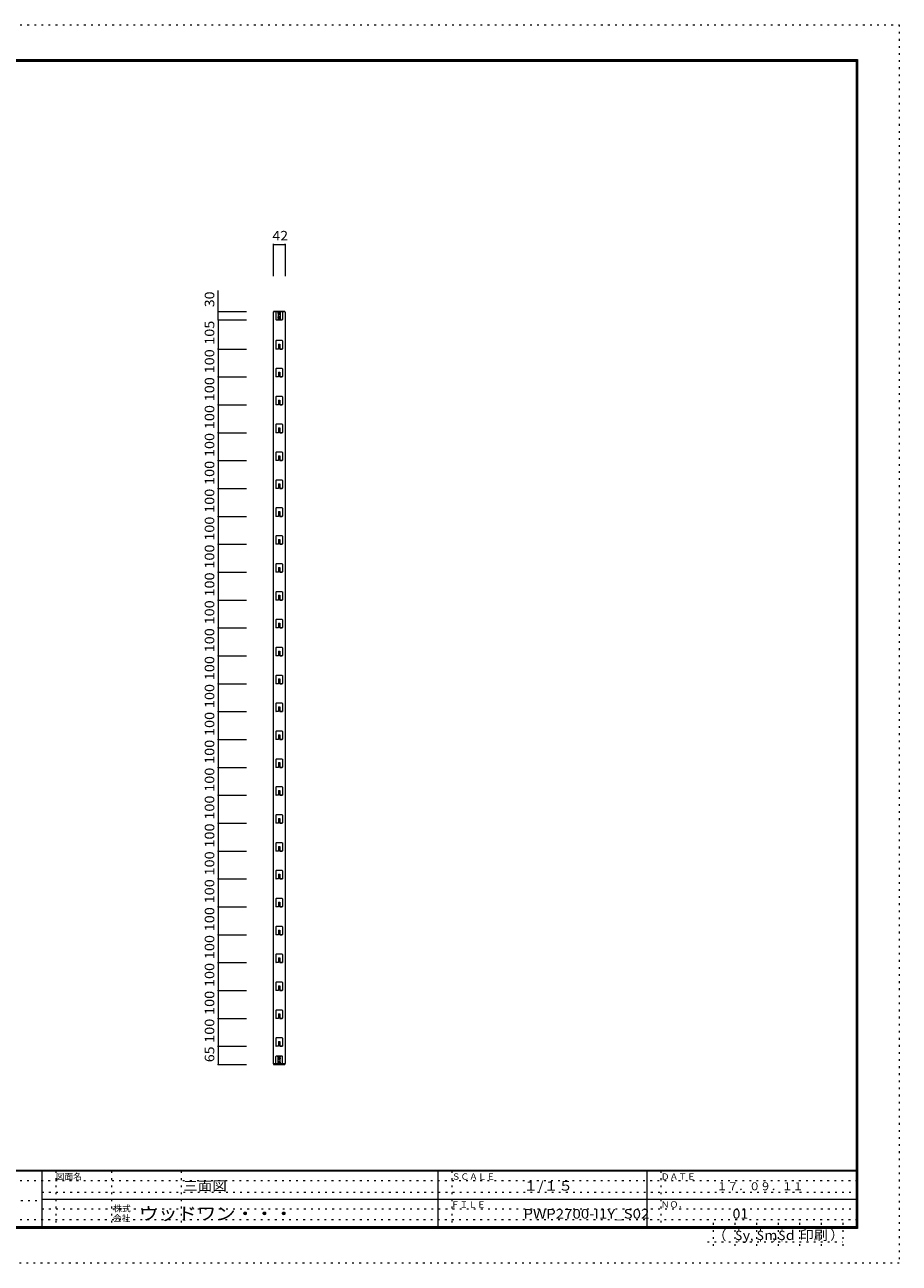
# Model space of a CAD drawing. Units: millimetres. Extents: x -6300 to 6000, y -4455 to 4425.
# Drawn here: x -273 to 6000, y -4455 to 4425 of the extents above; entities that cross this region are included whole.
import ezdxf

# ---------------------------------------------------------------- set-up
doc = ezdxf.new("R2010")
doc.units = ezdxf.units.MM
doc.header["$LTSCALE"] = 30
doc.linetypes.add('JWW_CENTER1', pattern=[6.773333, 4.233333, -0.846667, 0.846667, -0.846667])
doc.linetypes.add('JWW_HOJO', pattern=[1.693333, -1.27, 0.423333])
for name, color, linetype in [('0-B_寸法', 7, 'Continuous'), ('F-0_補助線', 7, 'Continuous'), ('F-1_枠', 7, 'Continuous'), ('F-A_文字', 7, 'Continuous')]:
    doc.layers.add(name, color=color, linetype=linetype)
doc.styles.add('ＭＳ ゴシック', font='txt', dxfattribs={"height": 1})

msp = doc.modelspace()

# ---------------------------------------------------------------- linework, layer by layer
at = {"layer": '0-B_寸法', "color": 92, "linetype": 'Continuous', "lineweight": 5}
for p, q in [((1510.1, 2850.6), (1594.1, 2850.6)), ((1510.1, 2850.6), (1510.1, 2623.5)), ((1594.1, 2850.6), (1594.1, 2623.5)), ((1114.3, 2310.2), (1114.3, 2519.3)), ((1114.3, 2370.2), (1316.9, 2370.2)), ((1114.3, 2310.2), (1316.9, 2310.2)), ((1114.3, 2310.2), (1114.3, 2100.2)), ((1114.3, 2310.2), (1316.9, 2310.2)), ((1114.3, 2100.2), (1316.9, 2100.2)), ((1114.3, 2100.2), (1114.3, 1900.2)), ((1114.3, 1900.2), (1316.9, 1900.2)), ((1114.3, 1900.2), (1114.3, 1700.2)), ((1114.3, 1700.2), (1316.9, 1700.2)), ((1114.3, 1700.2), (1114.3, 1500.2)), ((1114.3, 1500.2), (1316.9, 1500.2)), ((1114.3, 1500.2), (1114.3, 1300.2)), ((1114.3, 1300.2), (1316.9, 1300.2)), ((1114.3, 1300.2), (1114.3, 1100.2)), ((1114.3, 1100.2), (1316.9, 1100.2)), ((1114.3, 1100.2), (1114.3, 900.2)), ((1114.3, 900.2), (1316.9, 900.2)), ((1114.3, 900.2), (1114.3, 700.2)), ((1114.3, 700.2), (1316.9, 700.2)), ((1114.3, 700.2), (1114.3, 500.2)), ((1114.3, 500.2), (1316.9, 500.2)), ((1114.3, 500.2), (1114.3, 300.2)), ((1114.3, 300.2), (1316.9, 300.2)), ((1114.3, 300.2), (1114.3, 100.2)), ((1114.3, 100.2), (1316.9, 100.2)), ((1114.3, 100.2), (1114.3, -99.8)), ((1114.3, -99.8), (1316.9, -99.8)), ((1114.3, -99.8), (1114.3, -299.8)), ((1114.3, -299.8), (1316.9, -299.8)), ((1114.3, -299.8), (1114.3, -499.8)), ((1114.3, -499.8), (1316.9, -499.8)), ((1114.3, -499.8), (1114.3, -699.8)), ((1114.3, -699.8), (1316.9, -699.8)), ((1114.3, -699.8), (1114.3, -899.8)), ((1114.3, -899.8), (1316.9, -899.8)), ((1114.3, -899.8), (1114.3, -1099.8)), ((1114.3, -1099.8), (1316.9, -1099.8)), ((1114.3, -1099.8), (1114.3, -1299.8)), ((1114.3, -1299.8), (1316.9, -1299.8)), ((1114.3, -1299.8), (1114.3, -1499.8)), ((1114.3, -1499.8), (1316.9, -1499.8)), ((1114.3, -1499.8), (1114.3, -1699.8)), ((1114.3, -1699.8), (1316.9, -1699.8)), ((1114.3, -1699.8), (1114.3, -1899.8)), ((1114.3, -1899.8), (1316.9, -1899.8)), ((1114.3, -1899.8), (1114.3, -2099.8)), ((1114.3, -2099.8), (1316.9, -2099.8)), ((1114.3, -2099.8), (1114.3, -2299.8)), ((1114.3, -2299.8), (1316.9, -2299.8)), ((1114.3, -2299.8), (1114.3, -2499.8)), ((1114.3, -2499.8), (1316.9, -2499.8)), ((1114.3, -2499.8), (1114.3, -2699.8)), ((1114.3, -2699.8), (1316.9, -2699.8)), ((1114.3, -2699.8), (1114.3, -2899.8)), ((1114.3, -2899.8), (1316.9, -2899.8)), ((1114.3, -2899.8), (1114.3, -3029.8)), ((1114.3, -3029.8), (1316.9, -3029.8))]:
    msp.add_line(p, q, dxfattribs=at)
at = {"layer": '0-B_寸法', "color": 7, "linetype": 'Continuous', "lineweight": 5}
for p, q in [((1512.1, 2366.2), (1510.1, 2364.2)), ((1510.1, 2364.2), (1510.1, -3023.8)), ((1592.1, 2366.2), (1512.1, 2366.2)), ((1530.1, 2370.2), (1528.1, 2368.2)), ((1528.1, 2368.2), (1528.1, 2312.2)), ((1530.1, 2310.2), (1528.1, 2312.2)), ((1530.1, 2310.2), (1543.1, 2310.2)), ((1543.1, 2316.2), (1561.1, 2316.2)), ((1543.1, 2316.2), (1543.1, 2310.2)), ((1561.1, 2316.2), (1561.1, 2310.2)), ((1561.1, 2310.2), (1574.1, 2310.2)), ((1576.1, 2368.2), (1574.1, 2370.2)), ((1576.1, 2312.2), (1574.1, 2310.2)), ((1576.1, 2368.2), (1576.1, 2312.2)), ((1592.1, 2366.2), (1594.1, 2364.2)), ((1594.1, 2364.2), (1594.1, -3023.8)), ((1528.1, 2158.2), (1530.1, 2160.2)), ((1528.1, 2158.2), (1528.1, 2102.2)), ((1574.1, 2160.2), (1530.1, 2160.2)), ((1548.1, 2134.2), (1548.1, 2100.2)), ((1548.1, 2134.2), (1556.1, 2134.2)), ((1556.1, 2134.2), (1556.1, 2100.2)), ((1574.1, 2160.2), (1576.1, 2158.2)), ((1576.1, 2158.2), (1576.1, 2102.2)), ((1528.1, 2102.2), (1530.1, 2100.2)), ((1548.1, 2100.2), (1530.1, 2100.2)), ((1574.1, 2100.2), (1556.1, 2100.2)), ((1574.1, 2100.2), (1576.1, 2102.2)), ((1528.1, 1958.2), (1530.1, 1960.2)), ((1528.1, 1958.2), (1528.1, 1902.2)), ((1574.1, 1960.2), (1530.1, 1960.2)), ((1574.1, 1960.2), (1576.1, 1958.2)), ((1576.1, 1958.2), (1576.1, 1902.2)), ((1528.1, 1902.2), (1530.1, 1900.2)), ((1548.1, 1900.2), (1530.1, 1900.2)), ((1548.1, 1934.2), (1548.1, 1900.2)), ((1548.1, 1934.2), (1556.1, 1934.2)), ((1556.1, 1934.2), (1556.1, 1900.2)), ((1574.1, 1900.2), (1556.1, 1900.2)), ((1574.1, 1900.2), (1576.1, 1902.2)), ((1528.1, 1758.2), (1530.1, 1760.2)), ((1528.1, 1758.2), (1528.1, 1702.2)), ((1528.1, 1702.2), (1530.1, 1700.2)), ((1574.1, 1760.2), (1530.1, 1760.2)), ((1548.1, 1700.2), (1530.1, 1700.2)), ((1548.1, 1734.2), (1548.1, 1700.2)), ((1548.1, 1734.2), (1556.1, 1734.2)), ((1556.1, 1734.2), (1556.1, 1700.2)), ((1574.1, 1700.2), (1556.1, 1700.2)), ((1574.1, 1760.2), (1576.1, 1758.2)), ((1574.1, 1700.2), (1576.1, 1702.2)), ((1576.1, 1758.2), (1576.1, 1702.2)), ((1528.1, 1558.2), (1530.1, 1560.2)), ((1528.1, 1558.2), (1528.1, 1502.2)), ((1574.1, 1560.2), (1530.1, 1560.2)), ((1548.1, 1534.2), (1548.1, 1500.2)), ((1548.1, 1534.2), (1556.1, 1534.2)), ((1556.1, 1534.2), (1556.1, 1500.2)), ((1574.1, 1560.2), (1576.1, 1558.2)), ((1576.1, 1558.2), (1576.1, 1502.2)), ((1528.1, 1502.2), (1530.1, 1500.2)), ((1548.1, 1500.2), (1530.1, 1500.2)), ((1574.1, 1500.2), (1556.1, 1500.2)), ((1574.1, 1500.2), (1576.1, 1502.2)), ((1528.1, 1358.2), (1530.1, 1360.2)), ((1528.1, 1358.2), (1528.1, 1302.2)), ((1574.1, 1360.2), (1530.1, 1360.2)), ((1548.1, 1334.2), (1548.1, 1300.2)), ((1548.1, 1334.2), (1556.1, 1334.2)), ((1556.1, 1334.2), (1556.1, 1300.2)), ((1574.1, 1360.2), (1576.1, 1358.2)), ((1576.1, 1358.2), (1576.1, 1302.2)), ((1528.1, 1302.2), (1530.1, 1300.2)), ((1548.1, 1300.2), (1530.1, 1300.2)), ((1574.1, 1300.2), (1556.1, 1300.2)), ((1574.1, 1300.2), (1576.1, 1302.2)), ((1528.1, 1158.2), (1530.1, 1160.2)), ((1528.1, 1158.2), (1528.1, 1102.2)), ((1574.1, 1160.2), (1530.1, 1160.2)), ((1574.1, 1160.2), (1576.1, 1158.2)), ((1576.1, 1158.2), (1576.1, 1102.2)), ((1528.1, 1102.2), (1530.1, 1100.2)), ((1548.1, 1100.2), (1530.1, 1100.2)), ((1548.1, 1134.2), (1548.1, 1100.2)), ((1548.1, 1134.2), (1556.1, 1134.2)), ((1556.1, 1134.2), (1556.1, 1100.2)), ((1574.1, 1100.2), (1556.1, 1100.2)), ((1574.1, 1100.2), (1576.1, 1102.2)), ((1528.1, 958.2), (1530.1, 960.2)), ((1528.1, 958.2), (1528.1, 902.2)), ((1528.1, 902.2), (1530.1, 900.2)), ((1574.1, 960.2), (1530.1, 960.2)), ((1548.1, 900.2), (1530.1, 900.2)), ((1548.1, 934.2), (1548.1, 900.2)), ((1548.1, 934.2), (1556.1, 934.2)), ((1556.1, 934.2), (1556.1, 900.2)), ((1574.1, 900.2), (1556.1, 900.2)), ((1574.1, 960.2), (1576.1, 958.2)), ((1574.1, 900.2), (1576.1, 902.2)), ((1576.1, 958.2), (1576.1, 902.2)), ((1528.1, 758.2), (1530.1, 760.2)), ((1528.1, 758.2), (1528.1, 702.2)), ((1574.1, 760.2), (1530.1, 760.2)), ((1548.1, 734.2), (1548.1, 700.2)), ((1548.1, 734.2), (1556.1, 734.2)), ((1556.1, 734.2), (1556.1, 700.2)), ((1574.1, 760.2), (1576.1, 758.2)), ((1576.1, 758.2), (1576.1, 702.2)), ((1528.1, 702.2), (1530.1, 700.2)), ((1548.1, 700.2), (1530.1, 700.2)), ((1574.1, 700.2), (1556.1, 700.2)), ((1574.1, 700.2), (1576.1, 702.2)), ((1528.1, 558.2), (1530.1, 560.2)), ((1528.1, 558.2), (1528.1, 502.2)), ((1574.1, 560.2), (1530.1, 560.2)), ((1548.1, 534.2), (1548.1, 500.2)), ((1548.1, 534.2), (1556.1, 534.2)), ((1556.1, 534.2), (1556.1, 500.2)), ((1574.1, 560.2), (1576.1, 558.2)), ((1576.1, 558.2), (1576.1, 502.2)), ((1528.1, 502.2), (1530.1, 500.2)), ((1548.1, 500.2), (1530.1, 500.2)), ((1574.1, 500.2), (1556.1, 500.2)), ((1574.1, 500.2), (1576.1, 502.2)), ((1528.1, 358.2), (1530.1, 360.2)), ((1528.1, 358.2), (1528.1, 302.2)), ((1574.1, 360.2), (1530.1, 360.2)), ((1574.1, 360.2), (1576.1, 358.2)), ((1576.1, 358.2), (1576.1, 302.2)), ((1528.1, 302.2), (1530.1, 300.2)), ((1548.1, 300.2), (1530.1, 300.2)), ((1548.1, 334.2), (1548.1, 300.2)), ((1548.1, 334.2), (1556.1, 334.2)), ((1556.1, 334.2), (1556.1, 300.2)), ((1574.1, 300.2), (1556.1, 300.2)), ((1574.1, 300.2), (1576.1, 302.2)), ((1528.1, 158.2), (1530.1, 160.2)), ((1528.1, 158.2), (1528.1, 102.2)), ((1528.1, 102.2), (1530.1, 100.2)), ((1574.1, 160.2), (1530.1, 160.2)), ((1548.1, 100.2), (1530.1, 100.2)), ((1548.1, 134.2), (1548.1, 100.2)), ((1548.1, 134.2), (1556.1, 134.2)), ((1556.1, 134.2), (1556.1, 100.2)), ((1574.1, 100.2), (1556.1, 100.2)), ((1574.1, 160.2), (1576.1, 158.2)), ((1574.1, 100.2), (1576.1, 102.2)), ((1576.1, 158.2), (1576.1, 102.2)), ((1528.1, -41.8), (1530.1, -39.8)), ((1528.1, -41.8), (1528.1, -97.8)), ((1574.1, -39.8), (1530.1, -39.8)), ((1548.1, -65.8), (1548.1, -99.8)), ((1548.1, -65.8), (1556.1, -65.8)), ((1556.1, -65.8), (1556.1, -99.8)), ((1574.1, -39.8), (1576.1, -41.8)), ((1576.1, -41.8), (1576.1, -97.8)), ((1528.1, -97.8), (1530.1, -99.8)), ((1548.1, -99.8), (1530.1, -99.8)), ((1574.1, -99.8), (1556.1, -99.8)), ((1574.1, -99.8), (1576.1, -97.8)), ((1528.1, -241.8), (1530.1, -239.8)), ((1528.1, -241.8), (1528.1, -297.8)), ((1574.1, -239.8), (1530.1, -239.8)), ((1548.1, -265.8), (1548.1, -299.8)), ((1548.1, -265.8), (1556.1, -265.8)), ((1556.1, -265.8), (1556.1, -299.8)), ((1574.1, -239.8), (1576.1, -241.8)), ((1576.1, -241.8), (1576.1, -297.8)), ((1528.1, -297.8), (1530.1, -299.8)), ((1548.1, -299.8), (1530.1, -299.8)), ((1574.1, -299.8), (1556.1, -299.8)), ((1574.1, -299.8), (1576.1, -297.8)), ((1528.1, -441.8), (1530.1, -439.8)), ((1528.1, -441.8), (1528.1, -497.8)), ((1574.1, -439.8), (1530.1, -439.8)), ((1574.1, -439.8), (1576.1, -441.8)), ((1576.1, -441.8), (1576.1, -497.8)), ((1528.1, -497.8), (1530.1, -499.8)), ((1548.1, -499.8), (1530.1, -499.8)), ((1548.1, -465.8), (1548.1, -499.8)), ((1548.1, -465.8), (1556.1, -465.8)), ((1556.1, -465.8), (1556.1, -499.8)), ((1574.1, -499.8), (1556.1, -499.8)), ((1574.1, -499.8), (1576.1, -497.8)), ((1528.1, -641.8), (1530.1, -639.8)), ((1528.1, -641.8), (1528.1, -697.8)), ((1528.1, -697.8), (1530.1, -699.8)), ((1574.1, -639.8), (1530.1, -639.8)), ((1548.1, -699.8), (1530.1, -699.8)), ((1548.1, -665.8), (1548.1, -699.8)), ((1548.1, -665.8), (1556.1, -665.8)), ((1556.1, -665.8), (1556.1, -699.8)), ((1574.1, -699.8), (1556.1, -699.8)), ((1574.1, -639.8), (1576.1, -641.8)), ((1574.1, -699.8), (1576.1, -697.8)), ((1576.1, -641.8), (1576.1, -697.8)), ((1528.1, -841.8), (1530.1, -839.8)), ((1528.1, -841.8), (1528.1, -897.8)), ((1574.1, -839.8), (1530.1, -839.8)), ((1548.1, -865.8), (1548.1, -899.8)), ((1548.1, -865.8), (1556.1, -865.8)), ((1556.1, -865.8), (1556.1, -899.8)), ((1574.1, -839.8), (1576.1, -841.8)), ((1576.1, -841.8), (1576.1, -897.8)), ((1528.1, -897.8), (1530.1, -899.8)), ((1548.1, -899.8), (1530.1, -899.8)), ((1574.1, -899.8), (1556.1, -899.8)), ((1574.1, -899.8), (1576.1, -897.8)), ((1528.1, -1041.8), (1530.1, -1039.8)), ((1528.1, -1041.8), (1528.1, -1097.8)), ((1574.1, -1039.8), (1530.1, -1039.8)), ((1574.1, -1039.8), (1576.1, -1041.8)), ((1576.1, -1041.8), (1576.1, -1097.8)), ((1528.1, -1097.8), (1530.1, -1099.8)), ((1548.1, -1099.8), (1530.1, -1099.8)), ((1548.1, -1065.8), (1548.1, -1099.8)), ((1548.1, -1065.8), (1556.1, -1065.8)), ((1556.1, -1065.8), (1556.1, -1099.8)), ((1574.1, -1099.8), (1556.1, -1099.8)), ((1574.1, -1099.8), (1576.1, -1097.8)), ((1528.1, -1241.8), (1530.1, -1239.8)), ((1528.1, -1241.8), (1528.1, -1297.8)), ((1574.1, -1239.8), (1530.1, -1239.8)), ((1574.1, -1239.8), (1576.1, -1241.8)), ((1576.1, -1241.8), (1576.1, -1297.8)), ((1528.1, -1297.8), (1530.1, -1299.8)), ((1548.1, -1299.8), (1530.1, -1299.8)), ((1548.1, -1265.8), (1548.1, -1299.8)), ((1548.1, -1265.8), (1556.1, -1265.8)), ((1556.1, -1265.8), (1556.1, -1299.8)), ((1574.1, -1299.8), (1556.1, -1299.8)), ((1574.1, -1299.8), (1576.1, -1297.8)), ((1528.1, -1441.8), (1530.1, -1439.8)), ((1528.1, -1441.8), (1528.1, -1497.8)), ((1528.1, -1497.8), (1530.1, -1499.8)), ((1574.1, -1439.8), (1530.1, -1439.8)), ((1548.1, -1499.8), (1530.1, -1499.8)), ((1548.1, -1465.8), (1548.1, -1499.8)), ((1548.1, -1465.8), (1556.1, -1465.8)), ((1556.1, -1465.8), (1556.1, -1499.8)), ((1574.1, -1499.8), (1556.1, -1499.8)), ((1574.1, -1439.8), (1576.1, -1441.8)), ((1574.1, -1499.8), (1576.1, -1497.8)), ((1576.1, -1441.8), (1576.1, -1497.8)), ((1528.1, -1641.8), (1530.1, -1639.8)), ((1528.1, -1641.8), (1528.1, -1697.8)), ((1574.1, -1639.8), (1530.1, -1639.8)), ((1548.1, -1665.8), (1548.1, -1699.8)), ((1548.1, -1665.8), (1556.1, -1665.8)), ((1556.1, -1665.8), (1556.1, -1699.8)), ((1574.1, -1639.8), (1576.1, -1641.8)), ((1576.1, -1641.8), (1576.1, -1697.8)), ((1528.1, -1697.8), (1530.1, -1699.8)), ((1548.1, -1699.8), (1530.1, -1699.8)), ((1574.1, -1699.8), (1556.1, -1699.8)), ((1574.1, -1699.8), (1576.1, -1697.8)), ((1528.1, -1841.8), (1530.1, -1839.8)), ((1528.1, -1841.8), (1528.1, -1897.8)), ((1574.1, -1839.8), (1530.1, -1839.8)), ((1574.1, -1839.8), (1576.1, -1841.8)), ((1576.1, -1841.8), (1576.1, -1897.8)), ((1528.1, -1897.8), (1530.1, -1899.8)), ((1548.1, -1899.8), (1530.1, -1899.8)), ((1548.1, -1865.8), (1548.1, -1899.8)), ((1548.1, -1865.8), (1556.1, -1865.8)), ((1556.1, -1865.8), (1556.1, -1899.8)), ((1574.1, -1899.8), (1556.1, -1899.8)), ((1574.1, -1899.8), (1576.1, -1897.8)), ((1528.1, -2041.8), (1530.1, -2039.8)), ((1528.1, -2041.8), (1528.1, -2097.8)), ((1574.1, -2039.8), (1530.1, -2039.8)), ((1574.1, -2039.8), (1576.1, -2041.8)), ((1576.1, -2041.8), (1576.1, -2097.8)), ((1528.1, -2097.8), (1530.1, -2099.8)), ((1548.1, -2099.8), (1530.1, -2099.8)), ((1548.1, -2065.8), (1548.1, -2099.8)), ((1548.1, -2065.8), (1556.1, -2065.8)), ((1556.1, -2065.8), (1556.1, -2099.8)), ((1574.1, -2099.8), (1556.1, -2099.8)), ((1574.1, -2099.8), (1576.1, -2097.8)), ((1528.1, -2241.8), (1530.1, -2239.8)), ((1528.1, -2241.8), (1528.1, -2297.8)), ((1528.1, -2297.8), (1530.1, -2299.8)), ((1574.1, -2239.8), (1530.1, -2239.8)), ((1548.1, -2299.8), (1530.1, -2299.8)), ((1548.1, -2265.8), (1548.1, -2299.8)), ((1548.1, -2265.8), (1556.1, -2265.8)), ((1556.1, -2265.8), (1556.1, -2299.8)), ((1574.1, -2299.8), (1556.1, -2299.8)), ((1574.1, -2239.8), (1576.1, -2241.8)), ((1574.1, -2299.8), (1576.1, -2297.8)), ((1576.1, -2241.8), (1576.1, -2297.8)), ((1528.1, -2441.8), (1530.1, -2439.8)), ((1528.1, -2441.8), (1528.1, -2497.8)), ((1574.1, -2439.8), (1530.1, -2439.8)), ((1548.1, -2465.8), (1548.1, -2499.8)), ((1548.1, -2465.8), (1556.1, -2465.8)), ((1556.1, -2465.8), (1556.1, -2499.8)), ((1574.1, -2439.8), (1576.1, -2441.8)), ((1576.1, -2441.8), (1576.1, -2497.8)), ((1528.1, -2497.8), (1530.1, -2499.8)), ((1548.1, -2499.8), (1530.1, -2499.8)), ((1574.1, -2499.8), (1556.1, -2499.8)), ((1574.1, -2499.8), (1576.1, -2497.8)), ((1528.1, -2641.8), (1530.1, -2639.8)), ((1528.1, -2641.8), (1528.1, -2697.8)), ((1574.1, -2639.8), (1530.1, -2639.8)), ((1574.1, -2639.8), (1576.1, -2641.8)), ((1576.1, -2641.8), (1576.1, -2697.8)), ((1528.1, -2697.8), (1530.1, -2699.8)), ((1548.1, -2699.8), (1530.1, -2699.8)), ((1548.1, -2665.8), (1548.1, -2699.8)), ((1548.1, -2665.8), (1556.1, -2665.8)), ((1556.1, -2665.8), (1556.1, -2699.8)), ((1574.1, -2699.8), (1556.1, -2699.8)), ((1574.1, -2699.8), (1576.1, -2697.8)), ((1528.1, -2841.8), (1530.1, -2839.8)), ((1574.1, -2839.8), (1530.1, -2839.8)), ((1574.1, -2839.8), (1576.1, -2841.8)), ((1528.1, -2841.8), (1528.1, -2897.8)), ((1528.1, -2897.8), (1530.1, -2899.8)), ((1548.1, -2899.8), (1530.1, -2899.8)), ((1548.1, -2865.8), (1548.1, -2899.8)), ((1548.1, -2865.8), (1556.1, -2865.8)), ((1556.1, -2865.8), (1556.1, -2899.8)), ((1574.1, -2899.8), (1556.1, -2899.8)), ((1574.1, -2899.8), (1576.1, -2897.8)), ((1576.1, -2841.8), (1576.1, -2897.8)), ((1528.1, -2971.8), (1530.1, -2969.8)), ((1528.1, -3027.8), (1528.1, -2971.8)), ((1543.1, -2969.8), (1530.1, -2969.8)), ((1543.1, -2975.8), (1543.1, -2969.8)), ((1561.1, -2975.8), (1543.1, -2975.8)), ((1561.1, -2975.8), (1561.1, -2969.8)), ((1574.1, -2969.8), (1561.1, -2969.8)), ((1574.1, -2969.8), (1576.1, -2971.8)), ((1576.1, -3027.8), (1576.1, -2971.8)), ((1512.1, -3025.8), (1510.1, -3023.8)), ((1592.1, -3025.8), (1512.1, -3025.8)), ((1528.1, -3027.8), (1530.1, -3029.8)), ((1574.1, -3029.8), (1576.1, -3027.8)), ((1592.1, -3025.8), (1594.1, -3023.8))]:
    msp.add_line(p, q, dxfattribs=at)
at = {"layer": '0-B_寸法', "color": 5, "linetype": 'Continuous', "lineweight": 5}
for p, q in [((1592.1, 2370.2), (1512.1, 2370.2)), ((1512.1, 2370.2), (1512.1, 2366.2)), ((1544.1, 2370.2), (1560.1, 2370.2)), ((1544.1, 2366.2), (1544.1, 2310.2)), ((1544.1, 2310.2), (1560.1, 2310.2)), ((1560.1, 2366.2), (1560.1, 2310.2)), ((1592.1, 2370.2), (1592.1, 2366.2)), ((1560.1, -2969.8), (1544.1, -2969.8)), ((1544.1, -3025.8), (1544.1, -2969.8)), ((1560.1, -3025.8), (1560.1, -2969.8)), ((1512.1, -3025.8), (1512.1, -3029.8)), ((1512.1, -3029.8), (1592.1, -3029.8)), ((1560.1, -3029.8), (1544.1, -3029.8)), ((1592.1, -3025.8), (1592.1, -3029.8))]:
    msp.add_line(p, q, dxfattribs=at)
at = {"layer": '0-B_寸法', "color": 5, "linetype": 'JWW_CENTER1', "lineweight": 5}
for p, q in [((1561.5, 2356.2), (1540.2, 2356.2)), ((1561.5, 2326.2), (1540.2, 2326.2)), ((1552.1, 2344.6), (1552.1, 2367.8)), ((1552.1, 2314.6), (1552.1, 2337.8)), ((1542.8, -2985.8), (1564.1, -2985.8)), ((1542.8, -3015.8), (1564.1, -3015.8)), ((1552.1, -2974.2), (1552.1, -2997.3)), ((1552.1, -3004.2), (1552.1, -3027.3))]:
    msp.add_line(p, q, dxfattribs=at)
at = {"layer": '0-B_寸法', "color": 200, "linetype": 'Continuous', "lineweight": 5}
for p, q in [((1556.1, 2100.2), (1574.1, 2100.2)), ((1556.1, 1900.2), (1574.1, 1900.2)), ((1556.1, 1700.2), (1574.1, 1700.2)), ((1556.1, 1500.2), (1574.1, 1500.2)), ((1556.1, 1300.2), (1574.1, 1300.2)), ((1556.1, 1100.2), (1574.1, 1100.2)), ((1556.1, 900.2), (1574.1, 900.2)), ((1556.1, 700.2), (1574.1, 700.2)), ((1556.1, 500.2), (1574.1, 500.2)), ((1556.1, 300.2), (1574.1, 300.2)), ((1556.1, 100.2), (1574.1, 100.2)), ((1556.1, -99.8), (1574.1, -99.8)), ((1556.1, -299.8), (1574.1, -299.8)), ((1556.1, -499.8), (1574.1, -499.8)), ((1556.1, -699.8), (1574.1, -699.8)), ((1556.1, -899.8), (1574.1, -899.8)), ((1556.1, -1099.8), (1574.1, -1099.8)), ((1556.1, -1299.8), (1574.1, -1299.8)), ((1556.1, -1499.8), (1574.1, -1499.8)), ((1556.1, -1699.8), (1574.1, -1699.8)), ((1556.1, -1899.8), (1574.1, -1899.8)), ((1556.1, -2099.8), (1574.1, -2099.8)), ((1556.1, -2299.8), (1574.1, -2299.8)), ((1556.1, -2499.8), (1574.1, -2499.8)), ((1556.1, -2699.8), (1574.1, -2699.8)), ((1556.1, -2899.8), (1574.1, -2899.8))]:
    msp.add_line(p, q, dxfattribs=at)
at = {"layer": '0-B_寸法', "color": 92, "linetype": 'Continuous', "lineweight": 5, "const_width": 6}
for points in [[(1513.1, 2850.6, 0.414214), (1510.1, 2853.6, 0.414214), (1507.1, 2850.6, 0.414214), (1510.1, 2847.6, 0.414214)], [(1597.1, 2850.6, 0.414214), (1594.1, 2853.6, 0.414214), (1591.1, 2850.6, 0.414214), (1594.1, 2847.6, 0.414214)], [(1117.3, 2370.2, 0.414214), (1114.3, 2373.2, 0.414214), (1111.3, 2370.2, 0.414214), (1114.3, 2367.2, 0.414214)], [(1117.3, 2310.2, 0.414214), (1114.3, 2313.2, 0.414214), (1111.3, 2310.2, 0.414214), (1114.3, 2307.2, 0.414214)], [(1117.3, 2310.2, 0.414214), (1114.3, 2313.2, 0.414214), (1111.3, 2310.2, 0.414214), (1114.3, 2307.2, 0.414214)], [(1117.3, 2100.2, 0.414214), (1114.3, 2103.2, 0.414214), (1111.3, 2100.2, 0.414214), (1114.3, 2097.2, 0.414214)], [(1117.3, 1900.2, 0.414214), (1114.3, 1903.2, 0.414214), (1111.3, 1900.2, 0.414214), (1114.3, 1897.2, 0.414214)], [(1117.3, 1700.2, 0.414214), (1114.3, 1703.2, 0.414214), (1111.3, 1700.2, 0.414214), (1114.3, 1697.2, 0.414214)], [(1117.3, 1500.2, 0.414214), (1114.3, 1503.2, 0.414214), (1111.3, 1500.2, 0.414214), (1114.3, 1497.2, 0.414214)], [(1117.3, 1300.2, 0.414214), (1114.3, 1303.2, 0.414214), (1111.3, 1300.2, 0.414214), (1114.3, 1297.2, 0.414214)], [(1117.3, 1100.2, 0.414214), (1114.3, 1103.2, 0.414214), (1111.3, 1100.2, 0.414214), (1114.3, 1097.2, 0.414214)], [(1117.3, 900.2, 0.414214), (1114.3, 903.2, 0.414214), (1111.3, 900.2, 0.414214), (1114.3, 897.2, 0.414214)], [(1117.3, 700.2, 0.414214), (1114.3, 703.2, 0.414214), (1111.3, 700.2, 0.414214), (1114.3, 697.2, 0.414214)], [(1117.3, 500.2, 0.414214), (1114.3, 503.2, 0.414214), (1111.3, 500.2, 0.414214), (1114.3, 497.2, 0.414214)], [(1117.3, 300.2, 0.414214), (1114.3, 303.2, 0.414214), (1111.3, 300.2, 0.414214), (1114.3, 297.2, 0.414214)], [(1117.3, 100.2, 0.414214), (1114.3, 103.2, 0.414214), (1111.3, 100.2, 0.414214), (1114.3, 97.2, 0.414214)], [(1117.3, -99.8, 0.414214), (1114.3, -96.8, 0.414214), (1111.3, -99.8, 0.414214), (1114.3, -102.8, 0.414214)], [(1117.3, -299.8, 0.414214), (1114.3, -296.8, 0.414214), (1111.3, -299.8, 0.414214), (1114.3, -302.8, 0.414214)], [(1117.3, -499.8, 0.414214), (1114.3, -496.8, 0.414214), (1111.3, -499.8, 0.414214), (1114.3, -502.8, 0.414214)], [(1117.3, -699.8, 0.414214), (1114.3, -696.8, 0.414214), (1111.3, -699.8, 0.414214), (1114.3, -702.8, 0.414214)], [(1117.3, -899.8, 0.414214), (1114.3, -896.8, 0.414214), (1111.3, -899.8, 0.414214), (1114.3, -902.8, 0.414214)], [(1117.3, -1099.8, 0.414214), (1114.3, -1096.8, 0.414214), (1111.3, -1099.8, 0.414214), (1114.3, -1102.8, 0.414214)], [(1117.3, -1299.8, 0.414214), (1114.3, -1296.8, 0.414214), (1111.3, -1299.8, 0.414214), (1114.3, -1302.8, 0.414214)], [(1117.3, -1499.8, 0.414214), (1114.3, -1496.8, 0.414214), (1111.3, -1499.8, 0.414214), (1114.3, -1502.8, 0.414214)], [(1117.3, -1699.8, 0.414214), (1114.3, -1696.8, 0.414214), (1111.3, -1699.8, 0.414214), (1114.3, -1702.8, 0.414214)], [(1117.3, -1899.8, 0.414214), (1114.3, -1896.8, 0.414214), (1111.3, -1899.8, 0.414214), (1114.3, -1902.8, 0.414214)], [(1117.3, -2099.8, 0.414214), (1114.3, -2096.8, 0.414214), (1111.3, -2099.8, 0.414214), (1114.3, -2102.8, 0.414214)], [(1117.3, -2299.8, 0.414214), (1114.3, -2296.8, 0.414214), (1111.3, -2299.8, 0.414214), (1114.3, -2302.8, 0.414214)], [(1117.3, -2499.8, 0.414214), (1114.3, -2496.8, 0.414214), (1111.3, -2499.8, 0.414214), (1114.3, -2502.8, 0.414214)], [(1117.3, -2699.8, 0.414214), (1114.3, -2696.8, 0.414214), (1111.3, -2699.8, 0.414214), (1114.3, -2702.8, 0.414214)], [(1117.3, -2899.8, 0.414214), (1114.3, -2896.8, 0.414214), (1111.3, -2899.8, 0.414214), (1114.3, -2902.8, 0.414214)], [(1117.3, -3029.8, 0.414214), (1114.3, -3026.8, 0.414214), (1111.3, -3029.8, 0.414214), (1114.3, -3032.8, 0.414214)]]:
    msp.add_lwpolyline(points, format="xyb", close=True, dxfattribs=at)
at = {"layer": '0-B_寸法', "color": 5, "linetype": 'Continuous', "lineweight": 5}
for centre in [(1552.1, 2356.2), (1552.1, 2326.2), (1552.1, -2985.8), (1552.1, -3015.8)]:
    msp.add_circle(centre, 4, dxfattribs=at)
at = {"layer": 'F-0_補助線', "color": 120, "linetype": 'JWW_HOJO', "lineweight": 5}
for p, q in [((-6300, 4425), (6000, 4425)), ((6000, 4425), (6000, -4455)), ((6000, -4455), (-6300, -4455))]:
    msp.add_line(p, q, dxfattribs=at)
at = {"layer": 'F-0_補助線', "color": 7, "linetype": 'JWW_HOJO', "lineweight": 5}
for p, q in [((-50, -3795), (-50, -4195)), ((350, -3795), (350, -4195)), ((850, -3795), (850, -4195)), ((2790, -3795), (2790, -4195)), ((4290, -3795), (4290, -4195)), ((5700, -3865), (-6000, -3865)), ((-150, -3945), (5690, -3945)), ((-5990, -4005), (-150, -4005)), ((-150, -4065), (5690, -4065)), ((5700, -4145), (-6000, -4145))]:
    msp.add_line(p, q, dxfattribs=at)
at = {"layer": 'F-0_補助線', "color": 92, "linetype": 'JWW_HOJO', "lineweight": 5}
for p, q in [((4666.3, -4166.1), (4666.3, -4366.8)), ((4821, -4166.1), (4821, -4366.8)), ((4975.7, -4166.1), (4975.7, -4366.8)), ((5130.5, -4166.1), (5130.5, -4366.8)), ((5285.2, -4166.1), (5285.2, -4366.8)), ((5439.9, -4166.1), (5439.9, -4366.8)), ((5594.7, -4166.1), (5594.7, -4366.8)), ((4624.4, -4301.3), (5593.3, -4301.3))]:
    msp.add_line(p, q, dxfattribs=at)
at = {"layer": 'F-1_枠', "color": 200, "linetype": 'Continuous', "lineweight": 5}
for p, q in [((-6000, 4175), (5700, 4175)), ((5690, 4175), (5690, -4205)), ((5695, 4175), (5695, -4205)), ((5700, 4175), (5700, -4205)), ((-6000, 4170), (5700, 4170)), ((-6000, 4165), (5700, 4165)), ((5700, -3790), (-6000, -3790)), ((5700, -3795), (-6000, -3795)), ((-150, -3795), (-150, -4195)), ((2690, -3795), (2690, -4195)), ((4190, -3795), (4190, -4195)), ((-150, -3995), (5690, -3995)), ((5700, -4195), (-6000, -4195)), ((5700, -4200), (-6000, -4200)), ((5700, -4205), (-6000, -4205))]:
    msp.add_line(p, q, dxfattribs=at)

# ---------------------------------------------------------------- texts
at = {"layer": '0-B_寸法', "color": 7, "linetype": 'Continuous', "lineweight": 211, "style": 'ＭＳ ゴシック', "width": 1.083333}
msp.add_text('42', height=68.58, dxfattribs=at).set_placement((1503.4, 2878.3))
at = {"layer": '0-B_寸法', "color": 7, "linetype": 'Continuous', "lineweight": 211, "style": 'ＭＳ ゴシック'}
for s, width, p in [('30', 1.083333, (1086.7, 2400)), ('105', 1.111111, (1086.7, 2130.2)), ('100', 1.111111, (1086.7, 1925.2)), ('100', 1.111111, (1086.7, 1725.2)), ('100', 1.111111, (1086.7, 1525.2)), ('100', 1.111111, (1086.7, 1325.2)), ('100', 1.111111, (1086.7, 1125.2)), ('100', 1.111111, (1086.7, 925.2)), ('100', 1.111111, (1086.7, 725.2)), ('100', 1.111111, (1086.7, 525.2)), ('100', 1.111111, (1086.7, 325.2)), ('100', 1.111111, (1086.7, 125.2)), ('100', 1.111111, (1086.7, -74.8)), ('100', 1.111111, (1086.7, -274.8)), ('100', 1.111111, (1086.7, -474.8)), ('100', 1.111111, (1086.7, -674.8)), ('100', 1.111111, (1086.7, -874.8)), ('100', 1.111111, (1086.7, -1074.8)), ('100', 1.111111, (1086.7, -1274.8)), ('100', 1.111111, (1086.7, -1474.8)), ('100', 1.111111, (1086.7, -1674.8)), ('100', 1.111111, (1086.7, -1874.8)), ('100', 1.111111, (1086.7, -2074.8)), ('100', 1.111111, (1086.7, -2274.8)), ('100', 1.111111, (1086.7, -2474.8)), ('100', 1.111111, (1086.7, -2674.8)), ('100', 1.111111, (1086.7, -2874.8)), ('65', 1.083333, (1086.7, -3013.5))]:
    msp.add_text(s, height=68.58, rotation=90, dxfattribs=dict(at, width=width)).set_placement(p)
at = {"layer": '0-B_寸法', "color": 7, "linetype": 'Continuous', "lineweight": 5, "style": 'ＭＳ ゴシック'}
for s, width, p in [('三面図', 1.111111, (864.2, -3934.9)), ('１/１５', 1.119048, (3304.2, -3934.9)), ('PWP2700-I1Y_S02', 1.155556, (3304.2, -4134.9)), ('01', 1.083333, (4804.2, -4134.9))]:
    msp.add_text(s, height=68.58, dxfattribs=dict(at, width=width)).set_placement(p)
at = {"layer": 'F-A_文字', "color": 7, "linetype": 'Continuous', "lineweight": 0, "style": 'ＭＳ ゴシック'}
for s, height, p in [('図面名', 45.72, (-50, -3856.5)), ('ＳＣＡＬＥ', 45.72, (2790, -3856.5)), ('ＤＡＴＥ', 45.72, (4290, -3856.5)), ('１７．０９．１１', 57.15, (4690, -3931.9)), ('株式', 45.72, (362.5, -4085.1)), ('ＦＩＬＥ', 45.72, (2783.6, -4057.3)), ('ＮＯ．', 45.72, (4290, -4056.5)), ('会社', 45.72, (360.1, -4155)), ('（', 68.6, (4666.3, -4288.6)), ('）', 68.6, (5505.5, -4285.8)), (',', 68.6, (4928.3, -4290)), (',', 68.6, (5087.3, -4287.2))]:
    msp.add_text(s, height=height, dxfattribs=at).set_placement(p)
for s, height, width, p in [('ウッドワン・・・', 91.44, 1.109375, (546.7, -4144.8)), ('$y', 68.58, 1.083333, (4821, -4288.6)), ('$m', 68.58, 1.083333, (4975.7, -4288.6)), ('$d', 68.58, 1.083333, (5130.5, -4288.6)), ('印刷', 68.58, 1.083333, (5285.2, -4288.6))]:
    msp.add_text(s, height=height, dxfattribs=dict(at, width=width)).set_placement(p)

doc.saveas('drawing.dxf')
